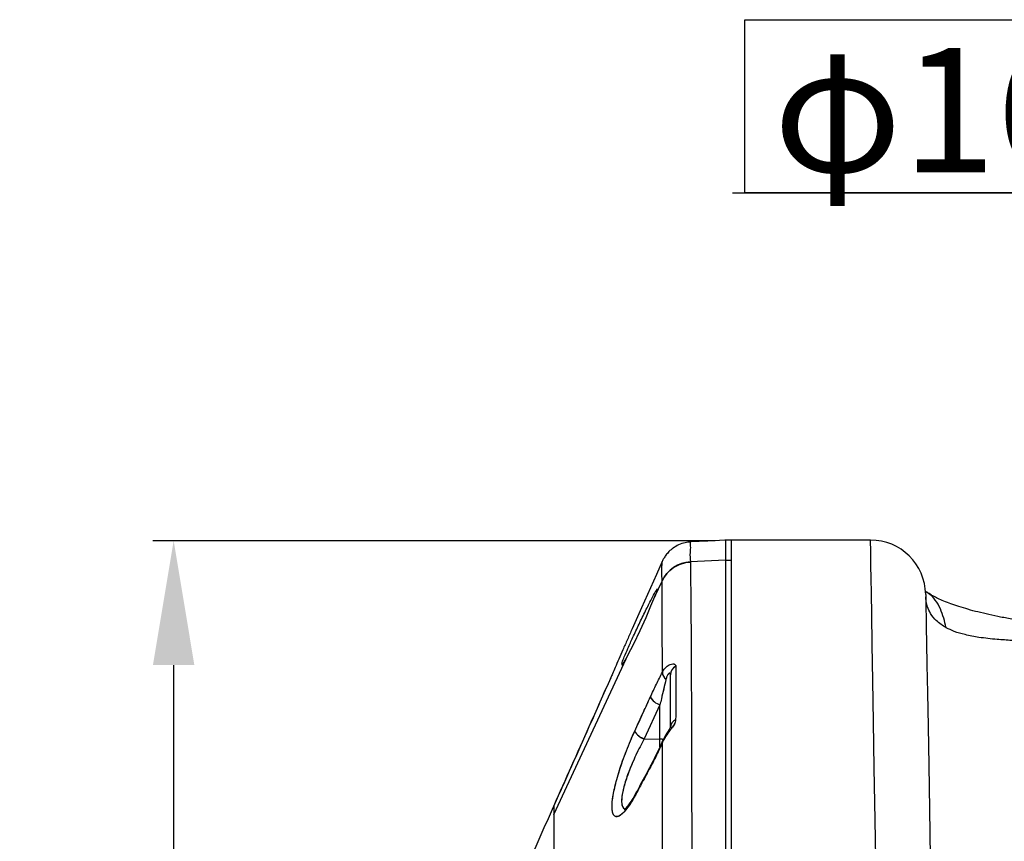
# Model space of a CAD drawing. Units: millimetres. Extents: x 1817 to 3006, y -35 to 806.
# Drawn here: x 2675 to 2734, y 299 to 349 of the extents above; entities that cross this region are included whole.
import ezdxf

# ---------------------------------------------------------------- set-up
doc = ezdxf.new("R2010")
doc.units = ezdxf.units.MM
doc.header["$LTSCALE"] = 0.2
doc.header["$PDSIZE"] = -1
doc.dimstyles.new('EFORT-ST-5', dxfattribs={"dimtxt": 7.5, "dimasz": 7.5, "dimexe": 1.25, "dimexo": 0.625, "dimtad": 1, "dimlfac": 3, "dimdsep": 46, "dimtxsty": 'Standard', "dimcen": 2.5, "dimclrd": 3, "dimclre": 3, "dimadec": 0, "dimazin": 0, "dimtfac": 1, "dimtmove": 0, "dimatfit": 3, "dimfxl": 1, "dimarcsym": 0})
doc.dimstyles.new('副本 EFORT-ST-3', dxfattribs={"dimtxt": 7.5, "dimasz": 7.5, "dimexe": 1.25, "dimexo": 0.625, "dimtad": 1, "dimlfac": 5, "dimdsep": 46, "dimtxsty": 'Standard', "dimcen": 2.5, "dimclrd": 3, "dimclre": 3, "dimadec": 0, "dimazin": 0, "dimtfac": 1, "dimtmove": 0, "dimatfit": 3, "dimfxl": 1, "dimarcsym": 0})

# ---------------------------------------------------------------- blocks, each defined once
blk = doc.blocks.new('*D455')
at = {"color": 3, "lineweight": -2}
for p, q in [((2716.909, 317.516), (2682.953, 317.516)), ((2684.203, 310.016), (2684.203, 213.061)), ((2716.909, 205.561), (2682.953, 205.561))]:
    blk.add_line(p, q, dxfattribs=at)
at = {"color": 3}
for points in [[(2685.453, 310.016), (2682.953, 310.016), (2684.203, 317.516)], [(2682.953, 213.061), (2685.453, 213.061), (2684.203, 205.561)]]:
    blk.add_solid(points, dxfattribs=at)
at = {"layer": 'Defpoints', "color": 0}
for p in [(2717.534, 317.516), (2684.203, 205.561), (2717.534, 205.561)]:
    blk.add_point(p, dxfattribs=at)
at = {"color": 0, "insert": (2679.828, 260.629), "char_height": 7.5, "attachment_point": 5, "rotation": 90}
blk.add_mtext('336', dxfattribs=at)
blk = doc.blocks.new('_DatumFilled')
at = {"color": 0, "linetype": 'ByBlock'}
blk.add_solid([(0, 0.57735), (-1, 0), (0, -0.57735)], dxfattribs=at)
blk = doc.blocks.new('*D458')
at = {"color": 3, "lineweight": -2}
for p, q in [((2717.94, 338.512), (2745.381, 338.512)), ((2745.381, 338.512), (2757.305, 294.535)), ((2773.225, 235.819), (2759.267, 287.296)), ((2775.188, 228.58), (2777.15, 221.342))]:
    blk.add_line(p, q, dxfattribs=at)
at = {"color": 3}
for points in [[(2756.098, 294.208), (2758.511, 294.862), (2759.267, 287.296)], [(2776.394, 228.907), (2773.981, 228.253), (2773.225, 235.819)]]:
    blk.add_solid(points, dxfattribs=at)
at = {"layer": 'Defpoints', "color": 0}
for p in [(2759.267, 287.296), (2773.225, 235.819)]:
    blk.add_point(p, dxfattribs=at)

msp = doc.modelspace()

# ---------------------------------------------------------------- linework, layer by layer
at = {"color": 7, "linetype": 'Continuous', "lineweight": 25}
for p, q in [((2717.9117, 317.5571), (2717.4915, 317.5571)), ((2717.5335, 317.5158), (2717.5335, 316.3495)), ((2726.2806, 317.5566), (2717.8668, 317.5566)), ((2717.8668, 317.5294), (2717.8668, 317.5252)), ((2717.5335, 316.3495), (2715.402, 316.2383)), ((2717.5335, 316.3495), (2717.5335, 261.5588)), ((2717.5335, 316.3495), (2717.8668, 316.3495)), ((2717.5335, 316.3495), (2717.5335, 206.7681)), ((2717.8668, 316.3495), (2717.8668, 261.5588)), ((2715.402, 316.2383), (2715.4023, 316.2327)), ((2713.2599, 314.1487), (2713.6932, 315.0826)), ((2713.6932, 315.0827), (2713.6931, 315.088)), ((2707.1546, 300.9879), (2711.5165, 310.3906)), ((2714.2002, 306.2503), (2714.2002, 309.4388)), ((2713.5684, 307.6221), (2712.6219, 305.562)), ((2713.5684, 307.6158), (2712.622, 305.5559)), ((2713.5684, 305.5443), (2713.5684, 307.6221)), ((2713.5684, 305.5382), (2713.5684, 307.6158)), ((2712.6219, 305.562), (2713.5684, 305.5443)), ((2712.622, 305.5559), (2713.5684, 305.5382))]:
    msp.add_line(p, q, dxfattribs=at)
at = {"color": 8, "linetype": 'Continuous', "lineweight": 25}
for p, q in [((2717.8668, 317.5252), (2717.8668, 316.3495)), ((2713.5684, 305.0844), (2713.5684, 305.5443)), ((2713.5684, 305.0777), (2713.5684, 305.5382))]:
    msp.add_line(p, q, dxfattribs=at)
msp.add_line((2707.1546, 301.5183), (2707.1546, 221.4471))
at = {"color": 3}
msp.add_lwpolyline([(2718.6826, 348.9598), (2745.381, 348.9598), (2745.381, 338.5116), (2718.6826, 338.5116)], close=True, dxfattribs=at)
at = {"color": 7, "linetype": 'Continuous', "lineweight": 25, "flags": 128}
for points in [[(2717.5335, 317.5571), (2716.4506, 317.5004), (2715.4221, 317.4464)], [(2713.7016, 316.2639), (2713.3515, 315.4795), (2712.9946, 314.6799)], [(2712.9946, 314.6799), (2712.4559, 313.4724), (2711.887, 312.1967)], [(2711.5165, 310.3905), (2711.5165, 310.3905), (2711.6324, 310.6038), (2711.9815, 311.2923), (2712.3655, 312.1006), (2712.7241, 312.8923), (2713.0239, 313.5813), (2713.2598, 314.1483), (2713.2598, 314.1483)], [(2729.6135, 314.2636), (2729.6145, 314.2072), (2729.6197, 313.9121), (2729.6236, 313.6894), (2729.6287, 313.3922), (2729.6365, 312.9487), (2729.648, 312.2871), (2729.6646, 311.3358), (2729.6876, 310.0229), (2729.7171, 308.3297), (2729.7526, 306.2985), (2729.7935, 303.9524), (2729.8396, 301.3145), (2729.8906, 298.391), (2729.9464, 295.196), (2730.0063, 291.7643), (2730.0697, 288.1311), (2730.1091, 285.8758), (2730.1495, 283.5596)]]:
    msp.add_lwpolyline(points, dxfattribs=at)
at = {"color": 8, "linetype": 'Continuous', "lineweight": 25, "flags": 128}
for points in [[(2726.747, 289.1662), (2726.7369, 289.7834), (2726.6742, 293.6055), (2726.6151, 297.2066), (2726.5586, 300.6547), (2726.5067, 303.8174), (2726.4612, 306.5943), (2726.4208, 309.0608), (2726.3848, 311.2557), (2726.3547, 313.0877), (2726.3345, 314.3218), (2726.3189, 315.2815), (2726.3074, 315.9801), (2726.2999, 316.4306), (2726.2898, 317.0106), (2726.2834, 317.3822), (2726.2804, 317.557), (2726.2805, 317.5534)], [(2711.2713, 310.0885), (2711.2563, 310.0154), (2711.3368, 310.0917), (2711.5166, 310.3907), (2711.5166, 310.3907)], [(2713.7785, 305.528), (2713.6934, 305.5377), (2713.5684, 305.5443)], [(2713.778, 305.522), (2713.6933, 305.5316), (2713.5684, 305.5382)], [(2712.9869, 303.8543), (2713.0004, 303.9287), (2713.0171, 303.9662)], [(2712.987, 303.8485), (2713.0004, 303.9228), (2713.0168, 303.9598)], [(2712.1368, 302.3263), (2712.1214, 302.2908), (2712.1082, 302.2163)], [(2712.137, 302.3207), (2712.1215, 302.2852), (2712.1084, 302.2107)]]:
    msp.add_lwpolyline(points, dxfattribs=at)
at = {"color": 7, "linetype": 'Continuous', "lineweight": 25}
for centre, radius, start, end in [((2726.2804, 314.2238), 3.3333, 1.000234, 90.016336), ((2715.5055, 314.24), 2.001, 92.965733, 154.925708), ((2714.7803, 309.4178), 0.5804, 116.538492, 178.567868), ((2714.7804, 309.4243), 0.5804, 116.537961, 178.568479), ((2714.2477, 309.5775), 0.5338, 180.744656, 233.570437), ((2714.2479, 309.5841), 0.534, 180.746945, 233.566416), ((2713.8156, 308.5175), 0.929, 207.265522, 254.565171), ((2713.8155, 308.511), 0.9287, 207.262447, 254.56833), ((2714.7384, 306.222), 0.5388, 114.514226, 177.640686), ((2714.7385, 306.2281), 0.5388, 114.50981, 177.642681), ((2712.8749, 306.4634), 0.9363, 207.452162, 254.322008), ((2712.8749, 306.4571), 0.936, 207.450335, 254.325669)]:
    msp.add_arc(centre, radius, start, end, dxfattribs=at)
at = {"color": 8, "linetype": 'Continuous', "lineweight": 25}
for centre, radius, start, end in [((2713.8192, 305.3911), 0.1001, 156.487154, 192.248237), ((2713.8201, 305.385), 0.101, 156.912736, 192.098582)]:
    msp.add_arc(centre, radius, start, end, dxfattribs=at)
at = {"color": 7, "linetype": 'Continuous', "lineweight": 25}
for points, knots in [([(2715.4219, 317.4353), (2715.3074, 317.4273), (2715.0553, 317.4098), (2714.697, 317.2793), (2714.3714, 317.0926), (2714.1167, 316.876), (2713.9276, 316.6578), (2713.7966, 316.4549), (2713.7254, 316.3234), (2713.6996, 316.2592), (2713.6982, 316.2555)], [0, 0, 0, 0, 0.1558939, 0.3433312, 0.513506, 0.6657176, 0.7968905, 0.9056488, 0.9946425, 1, 1, 1, 1]), ([(2713.6932, 315.0827), (2713.7822, 315.24), (2713.9603, 315.5548), (2714.3756, 315.912), (2714.8633, 316.1622), (2715.2226, 316.2092), (2715.4022, 316.2327)], [0, 0, 0, 0, 0.2496443, 0.4995512, 0.749697, 1, 1, 1, 1]), ([(2715.4022, 316.2327), (2715.4041, 316.0785), (2715.4088, 315.6845), (2715.4185, 314.9669), (2715.4302, 313.9113), (2715.4417, 312.4901), (2715.452, 310.6557), (2715.4611, 308.4664), (2715.4686, 306.1246), (2715.4753, 303.6963), (2715.4811, 301.2324), (2715.4863, 298.364), (2715.49, 295.079), (2715.4921, 291.3289), (2715.4925, 287.3309), (2715.4909, 283.1514), (2715.4874, 278.8584), (2715.4818, 274.4412), (2715.4732, 269.8903), (2715.4618, 265.5688), (2715.4505, 262.7821), (2715.4455, 261.5503)], [0, 0, 0, 0, 0.0084627, 0.0216173, 0.0393725, 0.0663736, 0.0995926, 0.1400112, 0.1864821, 0.2280726, 0.2732332, 0.3216558, 0.3854381, 0.4534557, 0.5273917, 0.6047761, 0.682752, 0.7629135, 0.847111, 0.9324223, 1, 1, 1, 1]), ([(2711.2713, 310.0885), (2711.2763, 310.1149), (2711.3039, 310.2609), (2711.4445, 310.5667), (2711.6509, 311.0755), (2711.9515, 311.7301), (2712.3065, 312.4882), (2712.6776, 313.2589), (2713.014, 313.9122), (2713.2335, 314.3607), (2713.3685, 314.5542), (2713.4056, 314.6075)], [0, 0, 0, 0, 0.0161343, 0.0889359, 0.1998085, 0.3462155, 0.5201768, 0.7017189, 0.8586834, 0.9610922, 1, 1, 1, 1]), ([(2713.714, 309.5772), (2713.7124, 310.194), (2713.7096, 311.3146), (2713.704, 312.6826), (2713.6987, 313.6355), (2713.6955, 314.2414), (2713.6928, 314.7085), (2713.6931, 314.9738), (2713.6931, 315.0825), (2713.6931, 315.0825)], [0, 0, 0, 0, 0.336118, 0.6106479, 0.745456, 0.855413, 0.9407855, 0.9999928, 1, 1, 1, 1]), ([(2713.3865, 314.4984), (2713.3861, 314.4971), (2713.3803, 314.4755), (2713.3572, 314.4058), (2713.3121, 314.2827), (2713.2712, 314.1804), (2713.2492, 314.1255)], [0, 0, 0, 0, 0.0101514, 0.1686188, 0.5537126, 1, 1, 1, 1]), ([(2730.8481, 312.2677), (2730.6389, 312.398), (2730.2726, 312.6262), (2729.9097, 313.0831), (2729.7225, 313.4865), (2729.6329, 313.8308), (2729.6211, 314.0391), (2729.6158, 314.1337)], [0, 0, 0, 0, 0.3129957, 0.5481007, 0.7335824, 0.8790214, 1, 1, 1, 1]), ([(2766.2002, 311.5513), (2765.0388, 311.5511), (2762.702, 311.5506), (2759.4173, 311.5549), (2756.475, 311.568), (2753.9873, 311.5892), (2751.8053, 311.6187), (2749.8588, 311.6561), (2748.1002, 311.7012), (2746.4923, 311.754), (2745.0108, 311.8142), (2743.5921, 311.8842), (2742.2325, 311.9646), (2740.9355, 312.0563), (2739.7414, 312.1553), (2738.6396, 312.2613), (2737.6129, 312.3752), (2736.6529, 312.497), (2735.756, 312.6264), (2734.9231, 312.7628), (2734.1532, 312.9055), (2733.4412, 313.0543), (2732.7835, 313.2095), (2732.1802, 313.3701), (2731.6354, 313.5342), (2731.1487, 313.7003), (2730.725, 313.8646), (2730.363, 314.0251), (2730.0671, 314.1749), (2729.8376, 314.3114), (2729.7024, 314.4015), (2729.6454, 314.4475), (2729.6404, 314.4515)], [0, 0, 0, 0, 0.0943803, 0.1899102, 0.2669492, 0.3334995, 0.3920878, 0.4442975, 0.4917167, 0.5350566, 0.5750379, 0.6122147, 0.6504938, 0.6857229, 0.717883, 0.7478683, 0.7756722, 0.8018301, 0.8265062, 0.8493185, 0.8704143, 0.8901363, 0.9084261, 0.9253274, 0.9408631, 0.954663, 0.9671106, 0.9777817, 0.9868331, 0.994042, 0.9994838, 1, 1, 1, 1]), ([(2711.887, 312.1967), (2711.7919, 311.9832), (2711.6038, 311.561), (2711.3341, 310.9518), (2711.0859, 310.3875), (2710.8773, 309.9072), (2710.7178, 309.5361), (2710.6339, 309.333), (2710.6018, 309.2552)], [0, 0, 0, 0, 0.2184301, 0.4319456, 0.6225916, 0.794563, 0.9213683, 1, 1, 1, 1]), ([(2766.2002, 311.0275), (2765.468, 311.0275), (2763.6612, 311.0275), (2760.7769, 311.0249), (2757.5509, 311.0249), (2754.3355, 311.0333), (2751.1492, 311.0561), (2748.3728, 311.0939), (2746.0167, 311.1431), (2744.099, 311.1918), (2742.2738, 311.2448), (2740.5745, 311.2978), (2739.0299, 311.3469), (2737.899, 311.3826), (2736.8668, 311.4139), (2735.9361, 311.445), (2734.8659, 311.4923), (2733.8513, 311.5591), (2732.9062, 311.6619), (2732.0441, 311.8249), (2731.3758, 312.0141), (2731.0105, 312.1897), (2730.8481, 312.2677)], [0, 0, 0, 0, 0.0619406, 0.1528638, 0.2440123, 0.3348627, 0.4248931, 0.5135837, 0.5697665, 0.6242675, 0.6758801, 0.7242456, 0.7680947, 0.8066258, 0.8199652, 0.8554663, 0.885406, 0.9105856, 0.9414885, 0.9657537, 0.9847855, 1, 1, 1, 1]), ([(2711.5309, 310.4218), (2711.5166, 310.3955), (2711.4729, 310.3151), (2711.4144, 310.2135), (2711.3637, 310.1417), (2711.3493, 310.1198), (2711.3488, 310.1191)], [0, 0, 0, 0, 0.25407573, 0.77723394, 0.9935287, 1, 1, 1, 1]), ([(2713.714, 309.5772), (2713.7362, 309.6176), (2713.8116, 309.7545), (2713.9818, 309.9467), (2714.2091, 310.0803), (2714.3781, 310.0958), (2714.4733, 310.0616), (2714.5181, 310.0051), (2714.5204, 309.9571), (2714.5211, 309.9436)], [0, 0, 0, 0, 0.1259117, 0.4264794, 0.6891757, 0.8283342, 0.8692658, 0.9634269, 1, 1, 1, 1]), ([(2714.5209, 309.937), (2714.52, 309.5092), (2714.5178, 308.5149), (2714.5159, 307.3665), (2714.5148, 306.7122)], [0, 0, 0, 0, 0.4302332, 1, 1, 1, 1]), ([(2714.5211, 309.9436), (2714.5201, 309.5063), (2714.5178, 308.4312), (2714.516, 307.3561), (2714.515, 306.7183)], [0, 0, 0, 0, 0.4068034, 1, 1, 1, 1]), ([(2710.5982, 309.2504), (2710.1583, 308.2611), (2708.4033, 304.3139), (2706.6459, 300.367), (2705.3289, 297.4093)], [0, 0, 0, 0, 0.2506271, 1, 1, 1, 1]), ([(2710.5978, 309.2569), (2710.1579, 308.2675), (2709.0109, 305.6876), (2707.8625, 303.1084), (2707.1546, 301.5183)], [0, 0, 0, 0, 0.383522, 1, 1, 1, 1]), ([(2712.9899, 308.0919), (2713.1083, 308.3482), (2713.3395, 308.8482), (2713.5912, 309.3382), (2713.714, 309.5772)], [0, 0, 0, 0, 0.5123962, 1, 1, 1, 1]), ([(2712.9899, 308.0856), (2713.1104, 308.3457), (2713.3533, 308.8701), (2713.5931, 309.3359), (2713.7139, 309.5706)], [0, 0, 0, 0, 0.49604598, 1, 1, 1, 1]), ([(2714.2001, 309.4323), (2714.1979, 309.4542), (2714.1949, 309.4842), (2714.1713, 309.5131), (2714.144, 309.5173), (2714.0968, 309.494), (2714.0596, 309.4541), (2714.0034, 309.3644), (2713.9628, 309.2683), (2713.9381, 309.1757), (2713.9307, 309.148)], [0, 0, 0, 0, 0.1411885, 0.1937941, 0.3451713, 0.3977492, 0.5797988, 0.6309496, 0.8897601, 1, 1, 1, 1]), ([(2714.2002, 309.4388), (2714.199, 309.4593), (2714.1975, 309.4855), (2714.1726, 309.5198), (2714.1382, 309.5221), (2714.09, 309.4955), (2714.056, 309.4548), (2714, 309.3653), (2713.9615, 309.2696), (2713.9381, 309.182), (2713.9308, 309.1545)], [0, 0, 0, 0, 0.1087073, 0.1398121, 0.2243463, 0.263372, 0.442744, 0.5029552, 0.8438545, 1, 1, 1, 1]), ([(2714.2001, 306.2441), (2714.2001, 306.8911), (2714.2001, 308.0266), (2714.2001, 309.0095), (2714.2001, 309.4323)], [0, 0, 0, 0, 0.5697752, 1, 1, 1, 1]), ([(2713.9308, 309.1545), (2713.8363, 308.7641), (2713.7129, 308.2538), (2713.5959, 307.7421), (2713.5684, 307.6221)], [0, 0, 0, 0, 0.7653267, 1, 1, 1, 1]), ([(2713.9307, 309.148), (2713.8373, 308.762), (2713.716, 308.2611), (2713.5959, 307.7362), (2713.5684, 307.6158)], [0, 0, 0, 0, 0.7705194, 1, 1, 1, 1]), ([(2712.0441, 306.0318), (2712.2184, 306.4106), (2712.5342, 307.097), (2712.8489, 307.784), (2712.9899, 308.0919)], [0, 0, 0, 0, 0.5518425, 1, 1, 1, 1]), ([(2712.0443, 306.0257), (2712.2186, 306.4044), (2712.5344, 307.0908), (2712.849, 307.7777), (2712.9899, 308.0856)], [0, 0, 0, 0, 0.5518327, 1, 1, 1, 1]), ([(2714.5148, 306.7122), (2714.509, 306.6661), (2714.4949, 306.5543), (2714.3652, 306.3298), (2714.1538, 306.0461), (2713.9077, 305.7201), (2713.7848, 305.4853), (2713.7213, 305.3639)], [0, 0, 0, 0, 0.1304181, 0.3166149, 0.5148434, 0.7491356, 1, 1, 1, 1]), ([(2714.515, 306.7183), (2714.5077, 306.67), (2714.4872, 306.5327), (2714.3492, 306.3174), (2714.151, 306.0469), (2713.9147, 305.7375), (2713.7862, 305.4931), (2713.7214, 305.3699)], [0, 0, 0, 0, 0.0922875, 0.2623645, 0.4750445, 0.7354474, 1, 1, 1, 1]), ([(2714.2023, 306.2733), (2714.2025, 306.2743), (2714.2034, 306.2806), (2714.1966, 306.2546), (2714.1689, 306.1958), (2714.1104, 306.093), (2714.012, 305.9372), (2713.8673, 305.7121), (2713.7788, 305.5301), (2713.7278, 305.4252)], [0, 0, 0, 0, 0.01816595, 0.11195641, 0.20533536, 0.32664778, 0.46964845, 0.69423585, 1, 1, 1, 1]), ([(2714.2028, 306.2816), (2714.203, 306.2825), (2714.2046, 306.2933), (2714.1858, 306.2292), (2714.163, 306.1977), (2714.1017, 306.0808), (2714.0055, 305.9351), (2713.8647, 305.7129), (2713.7775, 305.5321), (2713.7289, 305.4312)], [0, 0, 0, 0, 0.0024592, 0.0309248, 0.0950306, 0.2074293, 0.3835797, 0.656073, 1, 1, 1, 1]), ([(2712.1082, 302.2163), (2712.0187, 302.0564), (2711.853, 301.7602), (2711.5918, 301.3758), (2711.3469, 301.0907), (2711.1354, 300.913), (2710.9249, 300.8421), (2710.7588, 300.9514), (2710.6931, 301.1609), (2710.6542, 301.5689), (2710.7406, 302.2407), (2710.9618, 303.1793), (2711.3158, 304.2756), (2711.6908, 305.2446), (2711.9566, 305.8369), (2712.0441, 306.0318)], [0, 0, 0, 0, 0.0749492, 0.1388207, 0.1900754, 0.2277939, 0.2523678, 0.2737583, 0.3008034, 0.3392054, 0.4417836, 0.5750215, 0.7343312, 0.9125921, 1, 1, 1, 1]), ([(2712.1084, 302.2107), (2712.0159, 302.0462), (2711.831, 301.7173), (2711.5633, 301.3332), (2711.3134, 301.0496), (2711.0937, 300.8844), (2710.9136, 300.845), (2710.7817, 300.9228), (2710.7004, 301.1121), (2710.6573, 301.4714), (2710.7155, 302.1166), (2710.9431, 303.1073), (2711.3084, 304.2516), (2711.7, 305.2594), (2711.9574, 305.8323), (2712.0443, 306.0257)], [0, 0, 0, 0, 0.0656304, 0.1312502, 0.1970941, 0.2629099, 0.325482, 0.3880232, 0.4450989, 0.5021624, 0.6077228, 0.7118466, 0.8210623, 0.939621, 1, 1, 1, 1]), ([(2713.7214, 305.3699), (2713.6034, 305.1071), (2713.3733, 304.5947), (2713.1135, 304.0968), (2712.9869, 303.8543)], [0, 0, 0, 0, 0.5129054, 1, 1, 1, 1]), ([(2713.7213, 305.3639), (2713.6011, 305.0968), (2713.3582, 304.5576), (2713.1115, 304.0864), (2712.987, 303.8485)], [0, 0, 0, 0, 0.49524064, 1, 1, 1, 1]), ([(2713.7266, 305.4334), (2713.6711, 305.3068), (2713.5315, 304.9883), (2713.2959, 304.4984), (2713.1068, 304.14), (2713.0154, 303.9667)], [0, 0, 0, 0, 0.2544771, 0.6396558, 1, 1, 1, 1]), ([(2713.7266, 305.4272), (2713.6716, 305.3016), (2713.5244, 304.9655), (2713.2858, 304.4721), (2713.1037, 304.1274), (2713.0154, 303.9602)], [0, 0, 0, 0, 0.235116, 0.6289765, 1, 1, 1, 1]), ([(2713.7176, 265.6398), (2713.7195, 267.0773), (2713.7233, 269.9337), (2713.727, 274.2184), (2713.7296, 278.4551), (2713.7313, 282.6123), (2713.7321, 286.6234), (2713.732, 290.4946), (2713.7311, 294.197), (2713.7296, 297.4813), (2713.7273, 300.3224), (2713.7247, 302.7357), (2713.7226, 304.399), (2713.7215, 305.2559), (2713.7214, 305.3699)], [0, 0, 0, 0, 0.108539, 0.2156868, 0.3235361, 0.428453, 0.5295968, 0.6264093, 0.720765, 0.8091652, 0.8744067, 0.9352916, 0.9913976, 1, 1, 1, 1]), ([(2713.7176, 265.6391), (2713.7195, 267.0966), (2713.7234, 270.0165), (2713.7271, 274.3333), (2713.7297, 278.5675), (2713.7313, 282.7197), (2713.7321, 286.7594), (2713.732, 290.6612), (2713.7311, 294.3607), (2713.7295, 297.5994), (2713.7272, 300.405), (2713.7245, 302.8229), (2713.7226, 304.4337), (2713.7215, 305.2503), (2713.7213, 305.3639)], [0, 0, 0, 0, 0.0932147, 0.1867376, 0.2802573, 0.3734677, 0.4691506, 0.5651706, 0.661191, 0.7568745, 0.8337467, 0.9107059, 0.9875772, 1, 1, 1, 1]), ([(2712.9869, 303.8543), (2712.8176, 303.5378), (2712.5253, 302.9914), (2712.2317, 302.4458), (2712.1082, 302.2163)], [0, 0, 0, 0, 0.579385, 1, 1, 1, 1]), ([(2712.987, 303.8485), (2712.8177, 303.532), (2712.5256, 302.9859), (2712.2319, 302.4402), (2712.1084, 302.2107)], [0, 0, 0, 0, 0.5794954, 1, 1, 1, 1]), ([(2713.0139, 303.9633), (2712.8105, 303.5809), (2712.5197, 303.0343), (2712.2238, 302.4904), (2712.135, 302.3271)], [0, 0, 0, 0, 0.6996175, 1, 1, 1, 1]), ([(2713.0143, 303.9575), (2712.8109, 303.5753), (2712.5203, 303.0294), (2712.224, 302.4848), (2712.1351, 302.3215)], [0, 0, 0, 0, 0.6999874, 1, 1, 1, 1]), ([(2712.1375, 302.3341), (2712.0854, 302.2379), (2711.9673, 302.0202), (2711.8002, 301.742), (2711.5889, 301.4877), (2711.542, 301.3921), (2711.3842, 301.285), (2711.4118, 301.2959), (2711.4132, 301.2964)], [0, 0, 0, 0, 0.2544077, 0.5760541, 0.7951487, 0.9341231, 0.9966066, 1, 1, 1, 1]), ([(2712.1377, 302.3285), (2712.0845, 302.2299), (2711.9526, 301.9851), (2711.7646, 301.6956), (2711.5873, 301.4619), (2711.4698, 301.3344), (2711.3994, 301.2832), (2711.4101, 301.2886), (2711.4127, 301.2899)], [0, 0, 0, 0, 0.1623693, 0.4029954, 0.6072007, 0.7931277, 0.9496533, 1, 1, 1, 1])]:
    msp.add_open_spline(points, degree=3, knots=knots, dxfattribs=at)
at = {"color": 8, "linetype": 'Continuous', "lineweight": 25}
for points, knots in [([(2715.4234, 317.4225), (2715.4206, 317.42), (2715.3636, 317.3698), (2715.4251, 317.1243), (2715.3616, 316.7585), (2715.3869, 316.4322), (2715.402, 316.2383)], [0, 0, 0, 0, 0.0094101, 0.1902701, 0.5185077, 1, 1, 1, 1]), ([(2713.6931, 315.088), (2713.6892, 315.2859), (2713.6829, 315.6085), (2713.6904, 315.9846), (2713.6914, 316.176), (2713.6992, 316.2421), (2713.7006, 316.2546)], [0, 0, 0, 0, 0.5088523, 0.8290852, 0.9677313, 1, 1, 1, 1]), ([(2713.4056, 314.6075), (2713.4047, 314.5781), (2713.403, 314.5226), (2713.3812, 314.4717), (2713.3709, 314.4477)], [0, 0, 0, 0, 0.5298253, 1, 1, 1, 1]), ([(2713.3111, 314.2826), (2713.3055, 314.2654), (2713.2909, 314.2201), (2713.2638, 314.1784), (2713.2601, 314.1491), (2713.2601, 314.149)], [0, 0, 0, 0, 0.3804335, 0.9997199, 1, 1, 1, 1]), ([(2730.8481, 312.2677), (2730.7555, 312.6542), (2730.5706, 313.4258), (2730.0603, 314.1826), (2729.6654, 314.4079), (2729.616, 314.436)], [0, 0, 0, 0, 0.4674995, 0.9334541, 1, 1, 1, 1]), ([(2712.622, 305.5559), (2712.5352, 305.3973), (2712.2785, 304.9286), (2711.8884, 304.1038), (2711.5226, 303.1613), (2711.2943, 302.3436), (2711.222, 301.6947), (2711.324, 301.3918), (2711.4525, 301.3053), (2711.5256, 301.3229), (2711.5402, 301.3264)], [0, 0, 0, 0, 0.08964781, 0.2648292, 0.42437303, 0.57456977, 0.7256416, 0.88866988, 0.97779903, 1, 1, 1, 1]), ([(2712.6219, 305.562), (2712.5345, 305.4021), (2712.2698, 304.9183), (2711.8945, 304.1219), (2711.5423, 303.2221), (2711.3156, 302.4421), (2711.2333, 301.8514), (2711.2735, 301.4328), (2711.4628, 301.3116), (2711.5247, 301.328), (2711.5385, 301.3316)], [0, 0, 0, 0, 0.1175594, 0.3558292, 0.5670029, 0.7418874, 0.8749354, 0.9593575, 0.990907, 1, 1, 1, 1])]:
    msp.add_open_spline(points, degree=3, knots=knots, dxfattribs=at)

# ---------------------------------------------------------------- texts
at = {"insert": (2720.4083, 347.2566), "char_height": 7.5, "width": 65.84728, "attachment_point": 1}
msp.add_mtext('φ160', dxfattribs=at)

# ---------------------------------------------------------------- dimensions: what is measured, and where the dimension line sits
dim = msp.add_diameter_dim_2p(p1=(2773.2251, 235.8188), p2=(2759.2675, 287.2962), text='     ', dimstyle='副本 EFORT-ST-3', override={"dimgap": 0.625, "dimtad": 1, "dimtih": 0, "dimtoh": 1, "dimdec": 2, "dimlfac": 3, "dimpost": '<>', "dimcen": 0, "dimse1": 0, "dimse2": 0, "dimsd1": 0, "dimsd2": 0, "dimtix": 0, "dimtofl": 1, "dimatfit": 3, "dimtvp": 0.1})
dim.commit()
dim.dimension.update_dxf_attribs({"geometry": '*D458', "text_midpoint": (2745.381, 338.5116), "dimtype": 163})
dim = msp.add_linear_dim(base=(2684.2026, 205.5605), p1=(2717.5335, 317.5158), p2=(2717.5335, 205.5605), angle=90, text='336', dimstyle='EFORT-ST-5', override={"dimtxsty": 'Standard', "dimldrblk": 'DatumFilled'})
dim.commit()
dim.dimension.update_dxf_attribs({"geometry": '*D455', "text_midpoint": (2684.2026, 260.629), "dimtype": 160})

doc.saveas('drawing.dxf')
